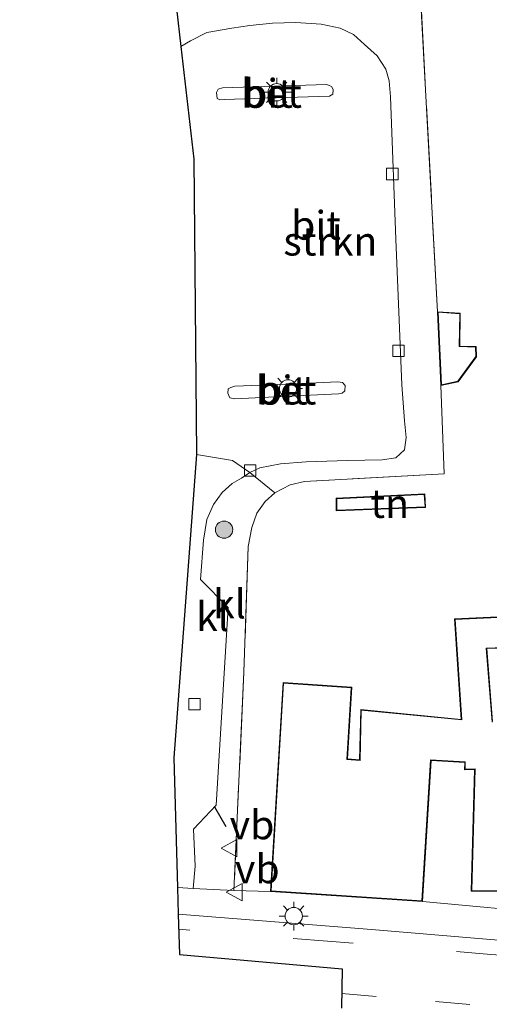
# Model space of a CAD drawing. Units: metres. Extents: x 179997 to 187356, y 362499 to 368751.
# Drawn here: x 180520 to 180561, y 366022 to 366107 of the extents above; entities that cross this region are included whole.
import ezdxf
from ezdxf.enums import TextEntityAlignment as Align

# ---------------------------------------------------------------- set-up
doc = ezdxf.new("R2010")
doc.units = ezdxf.units.M
doc.linetypes.add('IE-TERREINAFSCHEIDING', pattern=[10, 8, -2])
doc.linetypes.add('VW-3-9_STREEP', pattern=[12, 3, -9])
doc.layers.get('0').update_dxf_attribs({"lineweight": 25})
for name, color, linetype, lineweight in [('B-ME-GR-BOOM-S-B1', 93, 'Continuous', 18), ('B-ME-GR-STRUIKEN-GV-B6', 93, 'Continuous', 18), ('B-ME-IE-GRONDWERKLIJN-GROND_INGERICHT-GV-B6', 253, 'Continuous', 18), ('B-ME-IE-MEUBILAIR_WEGMEUBILAIR-LICHTMAST-S-B1', 8, 'Continuous', 18), ('B-ME-IE-TERREINAFSCHEIDING-RASTERHEKWERK-L-B1', 8, 'IE-TERREINAFSCHEIDING', 18), ('B-ME-KG-KADASTRAAL-DAKRAND-L-B1', 13, 'Continuous', 18), ('B-ME-VH-VERH_SOORT-BETON-OVERIG-GV-B6', 8, 'IE-TERREINAFSCHEIDING-NATUURLIJK-HOUTWAL', 18), ('B-ME-VH-VERH_SOORT-BITUMEN-GV-B6', 8, 'IE-TERREINAFSCHEIDING-NATUURLIJK-HOUTWAL', 18), ('B-ME-VH-VERH_SOORT-KLINKERS-GV-B6', 8, 'IE-TERREINAFSCHEIDING-NATUURLIJK-HOUTWAL', 18), ('B-ME-VH-VERH_SOORT-TEGELS-GV-B6', 8, 'Continuous', 18), ('B-ME-VV-KOLK-S-B1', 8, 'Continuous', 18), ('B-ME-VW-MARKERING-39STREEP-015-L-B1', 255, 'VW-3-9_STREEP', 18), ('B-ME-VW-MEUBILAIR_WEGMEUBILAIR-VERKEERSBORD-S-B1', 8, 'Continuous', 18)]:
    doc.layers.add(name, color=color, linetype=linetype, lineweight=lineweight)
doc.layers.add('B-ME-IE-TERREINAFSCHEIDING-SCHRIKHEK-L-B1', color=10, linetype='Continuous')
doc.layers.add('B-ME-KG-KADASTRAAL-OPNAMEDTMGRENS-L-B1', color=10, linetype='Continuous')
doc.styles.add('NLCS-ISO', font='NLCS-ISO.TTF')
doc.linetypes.add('IE-TERREINAFSCHEIDING-NATUURLIJK-HOUTWAL', pattern='A,7,-1.5,[67,NLCS.SHX,S=0.75,R=45,X=0,Y=0],-1.5,7,-1.5,[70,NLCS.SHX,S=0.75,R=0,X=0,Y=0],-1.5', length=20)

# ---------------------------------------------------------------- blocks, each defined once
blk = doc.blocks.new('boom')
h = blk.add_hatch(color=256)
edge = h.paths.add_edge_path()
edge.add_arc((0, 0), 0.75, 0, 360)
blk.add_circle((0, 0), 0.75)
blk = doc.blocks.new('lantaarnpaal')
for p, q in [((-0.884, 0.884), (-0.53, 0.53)), ((0, 0.75), (0, 1.25)), ((0.53, 0.53), (0.884, 0.884)), ((-0.75, 0), (-1.25, 0)), ((0.75, 0), (1.25, 0)), ((-0.53, -0.53), (-0.884, -0.884)), ((0, -0.75), (0, -1.25)), ((0.53, -0.53), (0.884, -0.884))]:
    blk.add_line(p, q)
blk.add_circle((0, 0), 0.75)
blk = doc.blocks.new('kolk')
blk.add_lwpolyline([(-0.5, -0.5), (0.5, -0.5), (0.5, 0.5), (-0.5, 0.5)], close=True)
blk = doc.blocks.new('verkeersbord')
for p, q in [((0, 0.75), (-0.75, -0.625)), ((0.75, -0.625), (0, 0.75)), ((-0.75, -0.625), (0.75, -0.625))]:
    blk.add_line(p, q)

msp = doc.modelspace()

# ---------------------------------------------------------------- linework, layer by layer
at = {"layer": 'B-ME-GR-STRUIKEN-GV-B6'}
for points in [[(180554.86, 366109.896, 32.407), (180556.358, 366082, 32.586), (180556.643, 366075.597, 32.654), (180556.944, 366067.898, 32.602), (180544.787, 366067.258, 32.458), (180543.569, 366066.943, 32.458), (180542.229, 366066.271, 32.454), (180540.049, 366068.021, 32.47)], [(180540.049, 366068.021, 32.47), (180540.926, 366068.421, 32.462), (180542.702, 366068.77, 32.43), (180544.945, 366068.94, 32.399), (180548.523, 366069.079, 32.399), (180551.54, 366069.134, 32.403), (180552.726, 366069.306, 32.403), (180553.49, 366069.982, 32.403), (180553.627, 366071.07, 32.403), (180553.488, 366072.519, 32.403), (180553.245, 366075.632, 32.403), (180552.747, 366088.297, 32.351), (180552.269, 366100.675, 32.311), (180552.155, 366102.074, 32.315), (180551.855, 366103.069, 32.315), (180551.116, 366104.227, 32.319), (180550.007, 366105.223, 32.319), (180549.046, 366106.091, 32.339), (180547.886, 366106.651, 32.339), (180546.261, 366106.99, 32.375), (180544.04, 366107.13, 32.407), (180542.023, 366107.081, 32.407), (180540.063, 366106.876, 32.442), (180538.498, 366106.64, 32.442), (180536.318, 366106.254, 32.442), (180534.902, 366105.529, 32.403), (180534.052, 366105.047, 32.351), (180533.668, 366108.347, 32.418)]]:
    msp.add_polyline3d(points, dxfattribs=at)
at = {"layer": 'B-ME-IE-GRONDWERKLIJN-GROND_INGERICHT-GV-B6'}
for points in [[(180566.584, 366055.713, 33.7), (180557.846, 366055.31, 33.7), (180558.402, 366046.577, 33.7), (180549.685, 366047.427, 33.7), (180549.592, 366043.061, 33.7), (180548.534, 366043.132, 33.7), (180548.902, 366049.37, 33.7), (180542.944, 366049.783, 33.7), (180541.845, 366031.623, 33.356), (180538.665, 366031.715, 33.356), (180539.542, 366050.671, 32.901), (180539.9, 366061.599, 32.542), (180540.225, 366063.248, 32.542), (180540.652, 366064.504, 32.538), (180541.397, 366065.508, 32.538), (180542.229, 366066.271, 32.454), (180543.569, 366066.943, 32.458), (180544.787, 366067.258, 32.458), (180556.944, 366067.898, 32.602), (180556.643, 366075.597, 32.654), (180558.156, 366075.916, 32.6), (180559.738, 366078.087, 32.6), (180559.702, 366078.976, 32.6), (180558.286, 366079.019, 32.6), (180558.338, 366081.873, 32.6), (180556.358, 366082, 32.586), (180554.86, 366109.896, 32.407)], [(180555.326, 366064.99, 32.6), (180555.242, 366066.175, 32.6), (180547.551, 366065.785, 32.6), (180547.551, 366064.697, 32.6), (180555.326, 366064.99, 32.6)], [(180561.14, 366046.377, 33.7), (180560.65, 366052.719, 33.7), (180566.785, 366052.949, 33.7)], [(180578.859, 366028.539, 33.89), (180555.044, 366030.739, 33.579), (180555.791, 366043.007, 33.7), (180558.719, 366042.832, 33.7), (180558.705, 366042.192, 33.7), (180559.563, 366042.22, 33.7), (180559.272, 366031.65, 33.7), (180564.896, 366031.631, 33.7)]]:
    msp.add_polyline3d(points, dxfattribs=at)
at = {"layer": 'B-ME-IE-TERREINAFSCHEIDING-RASTERHEKWERK-L-B1'}
for points in [[(180533.668, 366108.347, 32.418), (180553.108, 366109.768, 32.408), (180554.86, 366109.896, 32.407), (180556.358, 366082, 32.586)], [(180556.643, 366075.597, 32.654), (180556.944, 366067.898, 32.602), (180544.787, 366067.258, 32.458), (180543.569, 366066.943, 32.458), (180542.229, 366066.271, 32.454), (180541.397, 366065.508, 32.538), (180540.652, 366064.504, 32.538), (180540.225, 366063.248, 32.542), (180539.9, 366061.599, 32.542), (180539.542, 366050.671, 32.901), (180538.665, 366031.715, 33.356)]]:
    msp.add_polyline3d(points, dxfattribs=at)
at = {"layer": 'B-ME-IE-TERREINAFSCHEIDING-SCHRIKHEK-L-B1'}
msp.add_line((180538.004, 366037.234, 33.591), (180537.01, 366038.931, 33.591), dxfattribs=at)
at = {"layer": 'B-ME-KG-KADASTRAAL-DAKRAND-L-B1'}
for points in [[(180556.69, 366075.658, 35.007), (180556.41, 366081.947, 35.007), (180558.287, 366081.826, 35.007), (180558.235, 366078.971, 35.007), (180559.654, 366078.927, 35.007), (180559.687, 366078.102, 35.007), (180558.127, 366075.961, 35.007), (180556.69, 366075.658, 35.007)], [(180555.196, 366066.123, 34.289), (180555.272, 366065.038, 34.289), (180547.601, 366064.749, 34.141), (180547.601, 366065.737, 34.141), (180555.196, 366066.123, 34.289)], [(180554.997, 366030.792, 41.1), (180541.898, 366031.67, 41.1), (180542.991, 366049.73, 36.881), (180548.849, 366049.324, 36.881), (180548.481, 366043.085, 36.689), (180549.641, 366043.008, 36.598), (180549.734, 366047.372, 35.521), (180558.456, 366046.522, 36.57), (180557.899, 366055.262, 36.53), (180566.538, 366055.661, 36.522)], [(180566.731, 366052.997, 36.526), (180560.596, 366052.767, 36.534), (180561.094, 366046.328, 43.018)], [(180564.947, 366031.681, 42.99), (180559.323, 366031.7, 40.374), (180559.614, 366042.272, 43.074), (180558.756, 366042.244, 43.086), (180558.77, 366042.879, 43.01), (180555.744, 366043.06, 35.996), (180554.997, 366030.792, 41.1)]]:
    msp.add_polyline3d(points, dxfattribs=at)
at = {"layer": 'B-ME-KG-KADASTRAAL-OPNAMEDTMGRENS-L-B1'}
msp.add_polyline3d([(180520.06, 366232.983, 32.353), (180520.416, 366230.105, 32.542), (180520.669, 366228.055, 32.518), (180520.871, 366226.421, 32.363), (180526.135, 366183.445, 32.434), (180527.161, 366173.079, 31.916), (180527.167, 366172.979, 31.916), (180531.233, 366131.823, 31.8), (180533.392, 366110.726, 31.8), (180533.668, 366108.347, 32.418), (180534.052, 366105.047, 32.351), (180535.189, 366095.256, 32.458), (180535.417, 366069.581, 32.478), (180533.436, 366043.237, 32.917), (180533.765, 366031.958, 33.3), (180533.832, 366029.653, 33.232), (180533.934, 366026.15, 33.32), (180548.059, 366024.91, 33.475), (180548.016, 366021.484, 33.483)], dxfattribs=at)
at = {"layer": 'B-ME-VH-VERH_SOORT-BETON-OVERIG-GV-B6'}
for points in [[(180542.23, 366100.573, 32.566), (180537.845, 366100.441, 32.534), (180537.456, 366100.408, 32.534), (180537.217, 366100.532, 32.534), (180537.179, 366100.793, 32.534), (180537.158, 366101.04, 32.534), (180537.303, 366101.332, 32.534), (180537.688, 366101.465, 32.534), (180546.711, 366101.73, 32.466), (180546.977, 366101.656, 32.466), (180547.176, 366101.533, 32.466), (180547.284, 366101.29, 32.466), (180547.276, 366100.917, 32.462), (180546.971, 366100.727, 32.494), (180542.33, 366100.576, 32.566), (180542.23, 366100.573, 32.566)], [(180542.869, 366074.619, 32.67), (180538.738, 366074.44, 32.638), (180538.315, 366074.52, 32.634), (180538.147, 366074.906, 32.634), (180538.178, 366075.297, 32.634), (180538.387, 366075.423, 32.634), (180538.755, 366075.518, 32.674), (180543.205, 366075.708, 32.63), (180543.305, 366075.712, 32.63), (180547.69, 366075.915, 32.554), (180548.104, 366075.85, 32.522), (180548.343, 366075.578, 32.43), (180548.31, 366075.119, 32.43), (180548.082, 366074.92, 32.43), (180547.763, 366074.869, 32.43), (180542.869, 366074.619, 32.67)]]:
    msp.add_polyline3d(points, dxfattribs=at)
at = {"layer": 'B-ME-VH-VERH_SOORT-BITUMEN-GV-B6'}
for points in [[(180552.155, 366102.074, 32.315), (180552.269, 366100.675, 32.311), (180552.747, 366088.297, 32.351), (180553.245, 366075.632, 32.403), (180553.488, 366072.519, 32.403), (180553.627, 366071.07, 32.403), (180553.49, 366069.982, 32.403), (180552.726, 366069.306, 32.403), (180551.54, 366069.134, 32.403), (180548.523, 366069.079, 32.399), (180544.945, 366068.94, 32.399), (180542.702, 366068.77, 32.43), (180540.926, 366068.421, 32.462), (180540.049, 366068.021, 32.47), (180538.552, 366069.068, 32.47), (180535.417, 366069.581, 32.478), (180535.189, 366095.256, 32.458), (180534.052, 366105.047, 32.351), (180534.902, 366105.529, 32.403), (180536.318, 366106.254, 32.442), (180538.498, 366106.64, 32.442), (180540.063, 366106.876, 32.442), (180542.023, 366107.081, 32.407), (180544.04, 366107.13, 32.407), (180546.261, 366106.99, 32.375), (180547.886, 366106.651, 32.339), (180549.046, 366106.091, 32.339), (180550.007, 366105.223, 32.319), (180551.116, 366104.227, 32.319), (180551.855, 366103.069, 32.315), (180552.155, 366102.074, 32.315)], [(180537.217, 366100.532, 32.534), (180537.456, 366100.408, 32.534), (180537.845, 366100.441, 32.534), (180542.23, 366100.573, 32.566), (180542.33, 366100.576, 32.566), (180546.971, 366100.727, 32.494), (180547.276, 366100.917, 32.462), (180547.284, 366101.29, 32.466), (180547.176, 366101.533, 32.466), (180546.977, 366101.656, 32.466), (180546.711, 366101.73, 32.466), (180537.688, 366101.465, 32.534), (180537.303, 366101.332, 32.534), (180537.158, 366101.04, 32.534), (180537.179, 366100.793, 32.534), (180537.217, 366100.532, 32.534)], [(180538.315, 366074.52, 32.634), (180538.738, 366074.44, 32.638), (180542.869, 366074.619, 32.67), (180547.763, 366074.869, 32.43), (180548.082, 366074.92, 32.43), (180548.31, 366075.119, 32.43), (180548.343, 366075.578, 32.43), (180548.104, 366075.85, 32.522), (180547.69, 366075.915, 32.554), (180543.305, 366075.712, 32.63), (180543.205, 366075.708, 32.63), (180538.755, 366075.518, 32.674), (180538.387, 366075.423, 32.634), (180538.178, 366075.297, 32.634), (180538.147, 366074.906, 32.634), (180538.315, 366074.52, 32.634)], [(180548.016, 366021.484, 33.483), (180548.059, 366024.91, 33.475), (180533.934, 366026.15, 33.32), (180533.832, 366029.653, 33.232), (180550.622, 366028.325, 33.539), (180569.208, 366026.757, 33.738)]]:
    msp.add_polyline3d(points, dxfattribs=at)
at = {"layer": 'B-ME-VH-VERH_SOORT-KLINKERS-GV-B6'}
for points in [[(180540.049, 366068.021, 32.47), (180539.321, 366067.545, 32.506), (180538.513, 366067.059, 32.51), (180537.64, 366066.28, 32.51), (180536.889, 366065.233, 32.51), (180536.323, 366063.944, 32.51), (180536.022, 366062.146, 32.506), (180535.761, 366058.722, 32.534), (180538.169, 366056.284, 32.674), (180537.14, 366039.126, 33.152), (180535.149, 366037.031, 33.164), (180535.3, 366033.83, 33.232), (180535.124, 366031.891, 33.316), (180533.765, 366031.958, 33.3), (180533.436, 366043.237, 32.917), (180535.417, 366069.581, 32.478), (180538.552, 366069.068, 32.47), (180540.049, 366068.021, 32.47)], [(180540.049, 366068.021, 32.47), (180542.229, 366066.271, 32.454), (180541.397, 366065.508, 32.538), (180540.652, 366064.504, 32.538), (180540.225, 366063.248, 32.542), (180539.9, 366061.599, 32.542), (180539.542, 366050.671, 32.901), (180538.665, 366031.715, 33.356), (180535.124, 366031.891, 33.316), (180535.3, 366033.83, 33.232), (180535.149, 366037.031, 33.164), (180537.14, 366039.126, 33.152), (180538.169, 366056.284, 32.674), (180535.761, 366058.722, 32.534), (180536.022, 366062.146, 32.506), (180536.323, 366063.944, 32.51), (180536.889, 366065.233, 32.51), (180537.64, 366066.28, 32.51), (180538.513, 366067.059, 32.51), (180539.321, 366067.545, 32.506), (180540.049, 366068.021, 32.47)]]:
    msp.add_polyline3d(points, dxfattribs=at)
at = {"layer": 'B-ME-VH-VERH_SOORT-TEGELS-GV-B6'}
msp.add_polyline3d([(180569.208, 366026.757, 33.738), (180550.622, 366028.325, 33.539), (180533.832, 366029.653, 33.232), (180533.765, 366031.958, 33.3), (180535.124, 366031.891, 33.316), (180538.665, 366031.715, 33.356), (180541.845, 366031.623, 33.356), (180555.044, 366030.739, 33.579), (180578.859, 366028.539, 33.89)], dxfattribs=at)
at = {"layer": 'B-ME-VW-MARKERING-39STREEP-015-L-B1'}
for points in [[(180593, 366024.152, 34.081), (180584.678, 366024.411, 33.894), (180574.791, 366025.056, 33.818), (180560.983, 366026.153, 33.587), (180546.804, 366027.296, 33.407), (180533.87, 366028.336, 33.216)], [(180548.032, 366022.743, 33.439), (180556.179, 366022.066, 33.659), (180563.592, 366021.394, 33.726), (180570.182, 366020.93, 33.81), (180574.973, 366020.505, 33.858), (180580.362, 366019.948, 33.962), (180587.423, 366019.179, 34.034), (180593.07, 366018.371, 34.141)]]:
    msp.add_polyline3d(points, dxfattribs=at)

# ---------------------------------------------------------------- block references
at = {"layer": 'B-ME-GR-BOOM-S-B1', "rotation": 90}
msp.add_blockref('boom', (180537.815, 366063.06, 32.49), dxfattribs=at)
at = {"layer": 'B-ME-IE-MEUBILAIR_WEGMEUBILAIR-LICHTMAST-S-B1', "rotation": 90}
for p in [(180542.388, 366101.072, 32.582), (180543.37, 366075.33, 32.618), (180543.864, 366029.478, 33.479)]:
    msp.add_blockref('lantaarnpaal', p, dxfattribs=at)
at = {"layer": 'B-ME-VV-KOLK-S-B1', "rotation": 90}
for p in [(180552.434, 366093.961, 32.319), (180552.966, 366078.602, 32.327), (180540.078, 366068.205, 32.45), (180535.245, 366047.893, 32.865)]:
    msp.add_blockref('kolk', p, dxfattribs=at)
at = {"layer": 'B-ME-VW-MEUBILAIR_WEGMEUBILAIR-VERKEERSBORD-S-B1', "rotation": 90}
for p in [(180538.3, 366035.371, 33.344), (180538.757, 366031.551, 33.447)]:
    msp.add_blockref('verkeersbord', p, dxfattribs=at)

# ---------------------------------------------------------------- texts
at = {"layer": 'B-ME-GR-STRUIKEN-GV-B6', "ltscale": 0.2, "style": 'NLCS-ISO'}
msp.add_text('strkn', height=2.5, dxfattribs=at).set_placement((180547.0463, 366088.1278), align=Align.MIDDLE_CENTER)
at = {"layer": 'B-ME-IE-GRONDWERKLIJN-GROND_INGERICHT-GV-B6', "ltscale": 0.2, "style": 'NLCS-ISO'}
msp.add_text('tn', height=2.5, dxfattribs=at).set_placement((180552.1992, 366065.3274), align=Align.MIDDLE_CENTER)
at = {"layer": 'B-ME-VH-VERH_SOORT-BETON-OVERIG-GV-B6', "ltscale": 0.2, "style": 'NLCS-ISO'}
for p in [(180541.9394, 366100.9741), (180543.1912, 366075.1883)]:
    msp.add_text('bet', height=2.5, dxfattribs=at).set_placement(p, align=Align.MIDDLE_CENTER)
at = {"layer": 'B-ME-VH-VERH_SOORT-BITUMEN-GV-B6', "ltscale": 0.2, "style": 'NLCS-ISO'}
for p in [(180541.6261, 366100.9716), (180545.8004, 366089.5067), (180542.9066, 366075.1821)]:
    msp.add_text('bit', height=2.5, dxfattribs=at).set_placement(p, align=Align.MIDDLE_CENTER)
at = {"layer": 'B-ME-VH-VERH_SOORT-KLINKERS-GV-B6', "ltscale": 0.2, "style": 'NLCS-ISO'}
for p in [(180538.2885, 366056.6023), (180536.8122, 366055.4987)]:
    msp.add_text('kl', height=2.5, dxfattribs=at).set_placement(p, align=Align.MIDDLE_CENTER)
at = {"layer": 'B-ME-VW-MEUBILAIR_WEGMEUBILAIR-VERKEERSBORD-S-B1', "ltscale": 0.2, "style": 'NLCS-ISO'}
for p in [(180538.3, 366035.371, 33.344), (180538.757, 366031.551, 33.447)]:
    msp.add_text('vb', height=2.5, dxfattribs=at).set_placement(p, align=Align.BOTTOM_LEFT)

doc.saveas('drawing.dxf')
